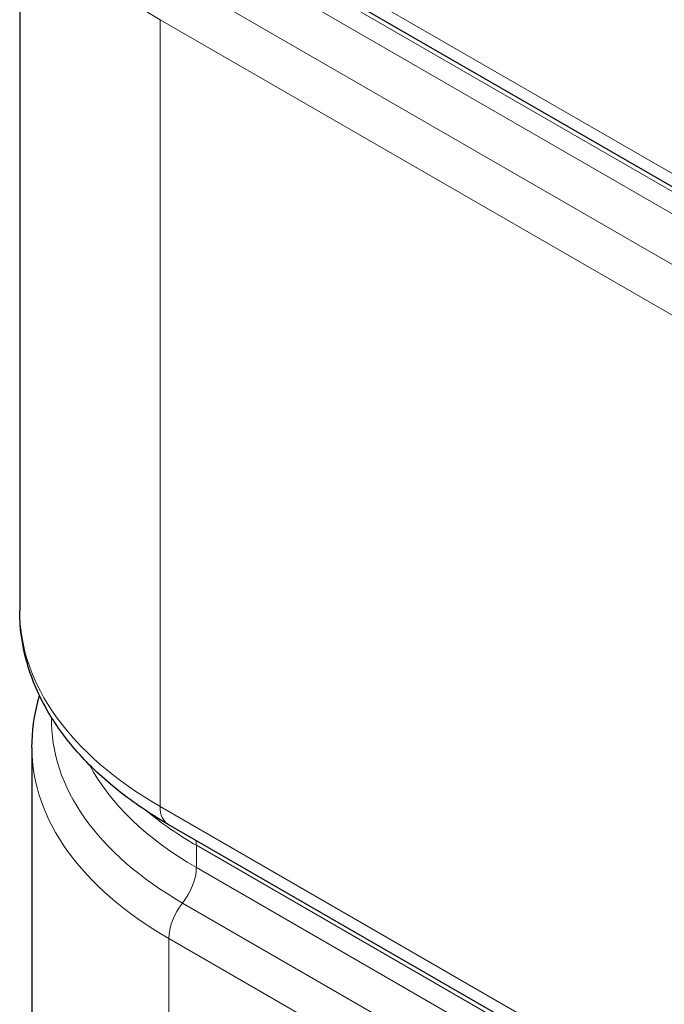
# Model space of a CAD drawing. Units: millimetres. Extents: x 0 to 4200, y 0 to 5940.
# Drawn here: x 2915 to 3081, y 1578 to 1831 of the extents above; entities that cross this region are included whole.
import ezdxf

# ---------------------------------------------------------------- set-up
doc = ezdxf.new("R2010")
doc.units = ezdxf.units.MM
doc.header["$LTSCALE"] = 20
doc.layers.add('Sichtbar (ISO)', color=7, linetype='Continuous', lineweight=25)
doc.layers.add('Tangential', color=7, linetype='Continuous', lineweight=9, true_color=0xbfbfbf)

msp = doc.modelspace()

# ---------------------------------------------------------------- linework, layer by layer
at = {"layer": 'Sichtbar (ISO)'}
for p, q in [((2915.46, 1881.45), (2915.46, 1679.27)), ((3335.44, 1642.54), (2953.6, 1862.99)), ((2918.62, 1644.07), (2918.62, 1432.45)), ((3335.44, 1403.96), (2953.6, 1624.41))]:
    msp.add_line(p, q, dxfattribs=at)
for points, knots in [([(2953.6, 1624.41), (2949.02, 1627.06), (2944.75, 1629.94), (2936.95, 1636.14), (2933.41, 1639.46), (2927.18, 1646.52), (2924.49, 1650.26), (2920.08, 1658.09), (2918.37, 1662.19), (2916.06, 1670.62), (2915.46, 1674.94), (2915.46, 1679.27)], [3.1415927, 3.1415927, 3.1415927, 3.1415927, 3.2986723, 3.2986723, 3.4557519, 3.4557519, 3.6128316, 3.6128316, 3.7699112, 3.7699112, 3.9269908, 3.9269908, 3.9269908, 3.9269908]), ([(2918.62, 1644.07), (2918.62, 1648.3), (2919.2, 1652.53), (2920.4, 1656.93), (2920.48, 1657.2), (2920.56, 1657.48)], [3.9269908, 3.9269908, 3.9269908, 3.9269908, 4.0840704, 4.0840704, 4.0946758, 4.0946758, 4.0946758, 4.0946758])]:
    msp.add_open_spline(points, degree=3, knots=knots, dxfattribs=at)
at = {"layer": 'Tangential'}
for p, q in [((3333.37, 1647.12), (2951.53, 1867.57)), ((3342.67, 1637.14), (2960.84, 1857.6)), ((3342.67, 1631.43), (2960.84, 1851.88)), ((3338.02, 1621.07), (2956.18, 1841.53)), ((3133.97, 1725.84), (2951.53, 1831.17)), ((2951.53, 1831.17), (2951.53, 1628.99)), ((3333.37, 1408.54), (2951.53, 1628.99)), ((2960.84, 1619.02), (2960.84, 1613.3)), ((3342.67, 1398.56), (2960.84, 1619.02)), ((3342.67, 1392.85), (2960.84, 1613.3)), ((3339.14, 1383.74), (2957.3, 1604.19)), ((2953.76, 1595.08), (2953.76, 1383.46)), ((3335.6, 1374.62), (2953.76, 1595.08))]:
    msp.add_line(p, q, dxfattribs=at)
for centre, major_axis, start_param, end_param in [((3038.62, 1881.45), (-123.15, 0), 0, 0.785398), ((3038.62, 1679.27), (-123.15, 0), 0, 0.785398), ((3038.62, 1651.14), (-115, 0), 6.271489, 7.068583), ((3038.62, 1644.07), (-120, 0), 0, 0.785398), ((3038.62, 1658.21), (-110, 0), 0.296024, 0.785398), ((3038.62, 1663.93), (-110, 0), 0.607397, 0.785398), ((2958.6, 1633.07), (-5, -8.66), 5.497787, 6.283185), ((2953.76, 1614.94), (-5, -8.66), 2.356194, 2.519826), ((2953.76, 1609.22), (-5, -8.66), 1.308997, 2.356194), ((2960.84, 1599.16), (-5, -8.66), 4.45059, 5.497787)]:
    msp.add_ellipse(centre, major_axis=major_axis, ratio=0.57735, start_param=start_param, end_param=end_param, dxfattribs=at)

doc.saveas('drawing.dxf')
